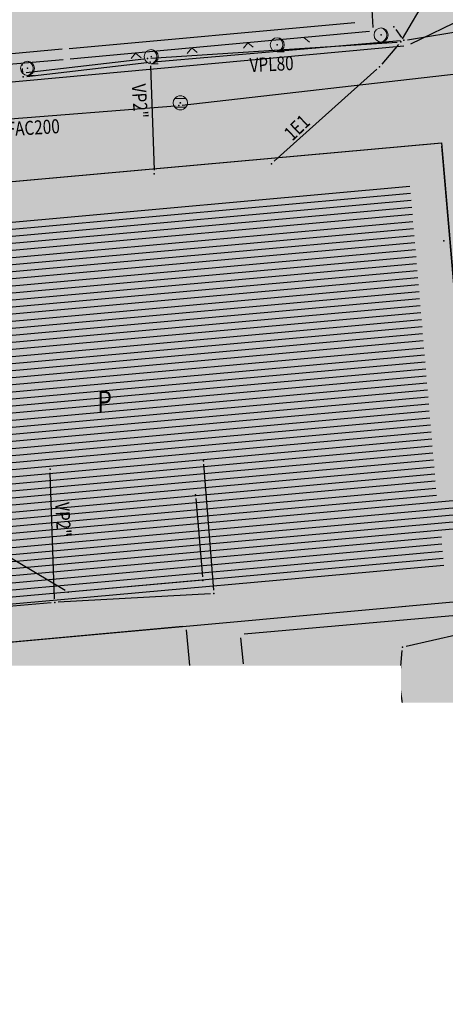
# Model space of a CAD drawing. Units: metres. Extents: x 93 to 7527772, y 2 to 4827698.
# Drawn here: x 7526178 to 7526208, y 4827274 to 4827344 of the extents above; entities that cross this region are included whole.
import ezdxf
from ezdxf.enums import TextEntityAlignment as Align

# ---------------------------------------------------------------- set-up
doc = ezdxf.new("R2010")
doc.units = ezdxf.units.M
doc.header["$MEASUREMENT"] = 0
for name, color, linetype in [('01_privreda_nazivi', 7, 'Continuous'), ('103 parcele pl', 80, 'Continuous'), ('105 objekti pl', 1, 'Continuous'), ('106 objekti srafure', 7, 'Continuous'), ('107 detalj linije', 1, 'Continuous'), ('108 topografski znaci', 7, 'Continuous'), ('115 katastarske tacke', 7, 'Continuous'), ('124 geo tekst', 7, 'Continuous')]:
    doc.layers.add(name, color=color, linetype=linetype)
doc.layers.add('05_privredne delatnosti_planirano', color=7, linetype='Continuous', true_color=0xb3dbe6)
for name, color, linetype, lineweight in [('101 parcele granice', 7, 'Continuous', 20), ('104 objekti_granice', 7, 'Continuous', 30), ('109 elektro', 1, 'Continuous', 30), ('110 vodovod', 5, 'Continuous', 30), ('111 fekalna kanalizacija', 34, 'Continuous', 30), ('113 toplovod', 40, 'Continuous', 30), ('114 gasovod', 3, 'Continuous', 30), ('127 telefon', 6, 'Continuous', 30)]:
    doc.layers.add(name, color=color, linetype=linetype, lineweight=lineweight)
doc.styles.add('CARIAL08', font='txt', dxfattribs={"width": 0.8})
doc.styles.add('Tahoma', font='tahoma.ttf')

# ---------------------------------------------------------------- blocks, each defined once
blk = doc.blocks.new('PIKIR')
h = blk.add_hatch(color=256)
edge = h.paths.add_edge_path()
edge.add_arc((0, 0), 0.05, 0, 360)
blk.add_point((0, 0))
blk = doc.blocks.new('*U73')
at = {"linetype": 'Continuous', "lineweight": 9}
for p, q in [((-6, 0), (-6.354, 0.354)), ((-6, 0), (-5.646, 0.354)), ((-2, 0), (-2.354, 0.354)), ((-2, 0), (-1.646, 0.354)), ((2, 0), (1.646, 0.354)), ((2, 0), (2.354, 0.354)), ((6, 0), (5.646, 0.354)), ((6, 0), (6.354, 0.354))]:
    blk.add_line(p, q, dxfattribs=at)
blk = doc.blocks.new('T64-43')
at = {"linetype": 'Continuous', "lineweight": 9}
for p, q in [((-1, 0), (1, 0)), ((0, 1), (0, 0))]:
    blk.add_line(p, q, dxfattribs=at)
blk.add_circle((0, 0), 0.6, dxfattribs=at)
blk.add_point((0, 0), dxfattribs=at)
blk = doc.blocks.new('T64-11')
at = {"linetype": 'Continuous', "lineweight": 9}
blk.add_hatch(color=256, dxfattribs=at).paths.add_polyline_path([(1, 1), (-1, -1), (1, -1)])
for p, q in [((1, 1), (-1, -1)), ((-1, 1), (-1, -1)), ((1, 1), (-1, 1)), ((1, -1), (1, 1)), ((-1, -1), (1, -1))]:
    blk.add_line(p, q, dxfattribs=at)
blk = doc.blocks.new('T66-15')
at = {"linetype": 'Continuous', "lineweight": 9}
for p, q in [((0, 0), (0, 2.5)), ((0.5, 1.5), (0.5, 1))]:
    blk.add_line(p, q, dxfattribs=at)
blk.add_circle((0, 2.88), 0.375, dxfattribs=at)
for centre, start, end in [((0, 1.5), 0, 90), ((1, 1), 180, 270)]:
    blk.add_arc(centre, 0.5, start, end, dxfattribs=at)
blk = doc.blocks.new('T66-08')
at = {"linetype": 'Continuous', "lineweight": 9}
for p, q in [((-0.5, 2), (0.5, 0.5)), ((-0.5, 0.5), (0.5, 2)), ((0.5, 2), (-0.5, 2)), ((0, 0.5), (-0.5, 0.5)), ((0, 0), (0, 0.5)), ((0.5, 0.5), (0, 0.5))]:
    blk.add_line(p, q, dxfattribs=at)
blk = doc.blocks.new('T62-04')
at = {"linetype": 'Continuous', "lineweight": 9}
h = blk.add_hatch(color=256, dxfattribs=at)
edge = h.paths.add_edge_path()
edge.add_arc((0, 0), 0.05, 0, 360)
for p, q in [((-0.8, 0.6), (0.8, 0.6)), ((0.8, -0.6), (-0.8, -0.6))]:
    blk.add_line(p, q, dxfattribs=at)
blk.add_circle((0, 0), 0.05, dxfattribs=at)
for start, end in [(143.1301, 216.8699), (36.8699, 143.1301), (323.1301, 36.8699), (216.8699, 323.1301)]:
    blk.add_arc((0, 0), 1, start, end, dxfattribs=at)
blk = doc.blocks.new('*U49')
at = {"linetype": 'Continuous', "lineweight": 9}
for p, q in [((-6, 0), (-6.354, 0.354)), ((-2, 0), (-2.354, 0.354)), ((-2, 0), (-1.646, 0.354)), ((2, 0), (1.646, 0.354)), ((2, 0), (2.354, 0.354)), ((6, 0), (5.646, 0.354)), ((6, 0), (6.354, 0.354))]:
    blk.add_line(p, q, dxfattribs=at)
blk = doc.blocks.new('*U29')
at = {"linetype": 'Continuous', "lineweight": 9}
for p, q in [((-6, 0), (-6.354, 0.354)), ((-2, 0), (-2.354, 0.354)), ((-2, 0), (-1.646, 0.354)), ((2, 0), (1.646, 0.354)), ((2, 0), (2.354, 0.354)), ((6, 0), (5.646, 0.354)), ((6, 0), (6.354, 0.354))]:
    blk.add_line(p, q, dxfattribs=at)
blk = doc.blocks.new('T95-01')
at = {"linetype": 'Continuous', "lineweight": 9}
for points in [[(-0.05, 0, 1), (0.05, 0, 1)], [(0, 1, -0.8), (0, -1, 0.4142136), (1, 0, 0.4142136)]]:
    blk.add_hatch(color=256, dxfattribs=at).paths.add_polyline_path(points)
blk.add_line((0, -1), (1, -1), dxfattribs=at)
for radius in [1, 0.05]:
    blk.add_circle((0, 0), radius, dxfattribs=at)
blk.add_arc((-0.225, 0), 1.025, 282.68038, 77.31962, dxfattribs=at)

msp = doc.modelspace()

# ---------------------------------------------------------------- hatches: boundary and pattern name
at = {"layer": '05_privredne delatnosti_planirano'}
h = msp.add_hatch(color=256, dxfattribs=at)
h.dxf.hatch_style = 1
h.paths.add_polyline_path([(7526270.63, 4827276.49), (7526240.87, 4827273.91), (7526237.35, 4827273.61), (7526179.19, 4827268.57), (7526132.29, 4827264.18), (7526132.29, 4827264.18), (7526084.75, 4827260.36), (7526076.736, 4827259.959), (7526060.16, 4827259.13), (7526051.68, 4827259.12), (7526048.7, 4827291.4), (7526048.43, 4827294.19), (7526046.49, 4827314.31), (7526044.721, 4827332.721), (7526044.66, 4827333.36), (7526056.68, 4827333.87), (7526076.6, 4827335.65), (7526097.64, 4827338.31), (7526103.61, 4827338.94), (7526130.77, 4827341.82), (7526157.05, 4827345.21), (7526168.91, 4827347.44), (7526207.52, 4827354.66), (7526209.89, 4827355.1), (7526216.38, 4827356.5), (7526217.49, 4827356.74), (7526233.84, 4827332.98), (7526232.71, 4827332.44), (7526249.01, 4827308.43), (7526256.53, 4827297.14), (7526270.63, 4827276.49)])
at = {"layer": '106 objekti srafure'}
h = msp.add_hatch(dxfattribs=at)
h.set_pattern_fill('U', color=256, scale=0.5, angle=5.146, style=0, pattern_type=0)
h.set_pattern_definition([(5.1460027293, (0, 0), (-0.044846994297, 0.49798468561), [])])
h.paths.add_polyline_path([(7526205.784, 4827332.475), (7526207.327, 4827314.533), (7526207.73, 4827309.85), (7526210.589, 4827310.096), (7526210.801, 4827307.8), (7526208.012, 4827307.542), (7526208.243, 4827305.034), (7526189.713, 4827303.353), (7526158.778, 4827300.546), (7526157.938, 4827309.967), (7526157.32, 4827316.911), (7526156.991, 4827320.618), (7526156.354, 4827328.023)])

# ---------------------------------------------------------------- linework, layer by layer
at = {"layer": '101 parcele granice', "linetype": 'Continuous'}
for p, q in [((7526256.28, 4827297.13), (7526178.42, 4827294.04)), ((7526178.18, 4827293.78), (7526179.18, 4827268.82))]:
    msp.add_line(p, q, dxfattribs=at)
at = {"layer": '103 parcele pl'}
for points in [[(7526132.29, 4827264.18), (7526084.75, 4827260.36), (7526060.16, 4827259.13), (7526051.68, 4827259.12), (7526048.7, 4827291.4), (7526048.43, 4827294.19), (7526046.49, 4827314.31), (7526044.72, 4827332.73), (7526044.66, 4827333.36), (7526056.68, 4827333.87), (7526076.6, 4827335.65), (7526097.64, 4827338.31), (7526103.61, 4827338.94), (7526130.77, 4827341.82), (7526157.05, 4827345.21), (7526168.91, 4827347.44), (7526207.52, 4827354.66), (7526209.89, 4827355.1), (7526216.38, 4827356.5), (7526232.71, 4827332.44), (7526249.01, 4827308.43), (7526256.53, 4827297.14), (7526178.17, 4827294.03), (7526179.19, 4827268.57)], [(7526178.17, 4827294.03), (7526256.53, 4827297.14), (7526270.63, 4827276.49), (7526240.87, 4827273.91), (7526237.35, 4827273.61), (7526179.19, 4827268.57)]]:
    msp.add_lwpolyline(points, close=True, dxfattribs=at)
at = {"layer": '104 objekti_granice'}
for p, q in [((7526153.899, 4827330.312), (7526207.811, 4827335.168)), ((7526209.796, 4827314.996), (7526208.081, 4827334.941)), ((7526210.711, 4827302.747), (7526190.188, 4827300.885)), ((7526189.69, 4827300.84), (7526156.759, 4827297.853)), ((7526202.24, 4827294.691), (7526204.79, 4827294.799)), ((7526205.29, 4827294.821), (7526207.95, 4827294.939)), ((7526208.208, 4827294.7), (7526208.242, 4827293.65)), ((7526201.998, 4827294.43), (7526202.032, 4827293.38)), ((7526201.59, 4827293.504), (7526193.77, 4827293.306)), ((7526208, 4827293.389), (7526205.34, 4827293.271)), ((7526194.232, 4827283.639), (7526193.538, 4827293.051)), ((7526202.552, 4827283.849), (7526201.858, 4827293.261)), ((7526204.84, 4827293.249), (7526202.29, 4827293.141)), ((7526178.212, 4827292.08), (7526178.308, 4827290.12)), ((7526181.501, 4827292.572), (7526178.449, 4827292.348)), ((7526181.762, 4827292.34), (7526181.858, 4827290.38)), ((7526181.621, 4827290.112), (7526178.569, 4827289.888)), ((7526194.5, 4827283.396), (7526202.32, 4827283.594)), ((7526206.173, 4827283.843), (7526204.877, 4827283.647)), ((7526206.815, 4827281.108), (7526206.455, 4827283.632)), ((7526205.025, 4827280.838), (7526204.665, 4827283.362)), ((7526192.625, 4827281.597), (7526192.802, 4827276.1)), ((7526194.857, 4827281.919), (7526192.867, 4827281.855)), ((7526195.115, 4827281.677), (7526195.292, 4827276.18)), ((7526205.307, 4827280.627), (7526206.603, 4827280.823)), ((7526202.29, 4827279.59), (7526196.8, 4827279.36)), ((7526202.549, 4827279.35), (7526202.621, 4827277.36)), ((7526196.631, 4827277.11), (7526196.559, 4827279.1)), ((7526202.38, 4827277.1), (7526196.89, 4827276.87)), ((7526195.05, 4827275.922), (7526193.06, 4827275.858))]:
    msp.add_line(p, q, dxfattribs=at)
at = {"layer": '105 objekti pl'}
for points in [[(7526153.65, 4827330.29), (7526208.06, 4827335.19), (7526209.818, 4827314.747), (7526210.723, 4827314.825), (7526211.765, 4827314.915), (7526211.953, 4827312.723), (7526212.85, 4827312.8), (7526213.52, 4827305.54), (7526212.485, 4827305.444), (7526212.68, 4827303.33), (7526212.145, 4827303.281), (7526210.925, 4827303.179), (7526210.96, 4827302.77), (7526189.939, 4827300.863), (7526156.51, 4827297.83), (7526155.448, 4827309.745), (7526154.83, 4827316.689), (7526154.5, 4827320.401), (7526153.65, 4827330.29)], [(7526201.99, 4827294.68), (7526205.04, 4827294.81), (7526208.2, 4827294.95), (7526208.25, 4827293.4), (7526205.09, 4827293.26), (7526202.04, 4827293.13), (7526201.99, 4827294.68)], [(7526193.52, 4827293.3), (7526201.84, 4827293.51), (7526202.57, 4827283.6), (7526194.25, 4827283.39), (7526193.52, 4827293.3)], [(7526178.32, 4827289.87), (7526178.2, 4827292.33), (7526181.75, 4827292.59), (7526181.87, 4827290.13), (7526178.32, 4827289.87)], [(7526204.63, 4827283.61), (7526206.42, 4827283.88), (7526206.85, 4827280.86), (7526205.06, 4827280.59), (7526204.63, 4827283.61)], [(7526192.81, 4827275.85), (7526192.617, 4827281.847), (7526195.107, 4827281.927), (7526195.3, 4827275.93), (7526192.81, 4827275.85)], [(7526196.55, 4827279.35), (7526202.54, 4827279.6), (7526202.63, 4827277.11), (7526196.64, 4827276.86), (7526196.55, 4827279.35)]]:
    msp.add_lwpolyline(points, dxfattribs=at)
at = {"layer": '106 objekti srafure'}
for p, q in [((7526181.75, 4827292.59), (7526178.32, 4827289.87)), ((7526178.2, 4827292.33), (7526181.87, 4827290.13))]:
    msp.add_line(p, q, dxfattribs=at)
at = {"layer": '107 detalj linije'}
for p, q in [((7526203.023, 4827346.37), (7526203.177, 4827343.36)), ((7526181.619, 4827341.873), (7526201.896, 4827343.715)), ((7526209.665, 4827344.031), (7526205.865, 4827342.179)), ((7526202.941, 4827343.087), (7526181.699, 4827341.113)), ((7526205.391, 4827342.047), (7526145.199, 4827336.533)), ((7526181.121, 4827341.827), (7526165.049, 4827340.363)), ((7526181.201, 4827341.068), (7526143.149, 4827337.782)), ((7526194.049, 4827300.322), (7526212.581, 4827301.968)), ((7526190.212, 4827297.852), (7526189.961, 4827300.614)), ((7526193.991, 4827298.195), (7526193.823, 4827300.051)), ((7526190.484, 4827297.626), (7526193.765, 4827297.924)), ((7526183.86, 4827294.04), (7526207.99, 4827294.99)), ((7526208.361, 4827291.73), (7526208.249, 4827294.75)), ((7526183.36, 4827294.021), (7526178.44, 4827293.849)), ((7526205.048, 4827294.56), (7526205.082, 4827293.51)), ((7526178.192, 4827293.59), (7526178.198, 4827292.58)), ((7526183.777, 4827290.95), (7526183.623, 4827293.78)), ((7526190.974, 4827291.585), (7526193.006, 4827292.045)), ((7526193.499, 4827292.126), (7526196.701, 4827292.464)), ((7526197.2, 4827292.477), (7526200.75, 4827292.293)), ((7526201.247, 4827292.243), (7526205.603, 4827291.587)), ((7526188.608, 4827290.838), (7526190.492, 4827291.452)), ((7526206.1, 4827291.543), (7526208.12, 4827291.487)), ((7526186.065, 4827289.875), (7526184.025, 4827290.615)), ((7526186.526, 4827289.896), (7526188.144, 4827290.654)), ((7526178.327, 4827289.61), (7526178.327, 4827289.62)), ((7526179.357, 4827269.08), (7526178.347, 4827289.11)), ((7526183.641, 4827289.79), (7526178.584, 4827289.38)), ((7526184.78, 4827289.052), (7526184.08, 4827289.648)), ((7526185.177, 4827289.03), (7526186.093, 4827289.65)), ((7526183.518, 4827287.465), (7526184.792, 4827288.715)), ((7526200.01, 4827288.401), (7526196.16, 4827288.269)), ((7526196.24, 4827287.122), (7526200.04, 4827287.298)), ((7526194.34, 4827284.569), (7526209.4, 4827285.121)), ((7526193.861, 4827284.46), (7526191.739, 4827283.54)), ((7526191.288, 4827283.325), (7526190.845, 4827283.094)), ((7526190.639, 4827282.729), (7526191.114, 4827275.279)), ((7526180.211, 4827276.38), (7526180.409, 4827280.71)), ((7526180.026, 4827268.48), (7526180.194, 4827275.88)), ((7526194.02, 4827274.387), (7526208.03, 4827274.803))]:
    msp.add_line(p, q, dxfattribs=at)
for centre, radius, start, end in [((7526200.434, 4827287.864), 0.573, 255.47051, 107.65394), ((7526195.861, 4827287.679), 0.583, 85.19822, 282.76055), ((7526192.443, 4827279.252), 12.144, 139.73608, 170.7366), ((7526195.073, 4827276.331), 7.999, 125.58885, 172.04565), ((7526195.887, 4827288.663), 14.439, 233.60778, 260.57862)]:
    msp.add_arc(centre, radius, start, end, dxfattribs=at)
msp.add_point((7526190.623, 4827282.979), dxfattribs=at)
at = {"layer": '108 topografski znaci'}
for p, q in [((7526205.269, 4827294.709), (7526208.021, 4827293.501)), ((7526205.31, 4827293.379), (7526207.98, 4827294.831)), ((7526206.324, 4827283.649), (7526205.156, 4827280.821)), ((7526204.787, 4827283.415), (7526206.693, 4827281.055)), ((7526192.721, 4827281.619), (7526195.197, 4827276.158)), ((7526195.019, 4827281.693), (7526192.898, 4827276.084)), ((7526202.313, 4827279.495), (7526196.867, 4827276.965)), ((7526196.785, 4827279.264), (7526202.395, 4827277.196))]:
    msp.add_line(p, q, dxfattribs=at)
at = {"layer": '109 elektro'}
for p, q in [((7526205.29, 4827342.569), (7526207.214, 4827345.877)), ((7526187.43, 4827341.187), (7526204.914, 4827342.337)), ((7526205.002, 4827342.162), (7526203.816, 4827340.761)), ((7526178.573, 4827340.176), (7526186.932, 4827341.142)), ((7526203.468, 4827340.403), (7526196.182, 4827333.871)), ((7526207.364, 4827293.104), (7526208.321, 4827294.574))]:
    msp.add_line(p, q, dxfattribs=at)
at = {"layer": '110 vodovod'}
for p, q in [((7526205.234, 4827342.665), (7526204.827, 4827343.22)), ((7526205.629, 4827342.505), (7526210.754, 4827343.35)), ((7526187.636, 4827340.928), (7526205.133, 4827342.442)), ((7526178.615, 4827339.888), (7526187.139, 4827340.878)), ((7526178.345, 4827340.108), (7526178.313, 4827340.469)), ((7526187.396, 4827340.657), (7526187.656, 4827333.243)), ((7526191.172, 4827312.371), (7526191.879, 4827303.442)), ((7526180.598, 4827302.809), (7526180.28, 4827311.765)), ((7526191.649, 4827303.178), (7526180.857, 4827302.574)), ((7526180.358, 4827302.538), (7526161.246, 4827300.901))]:
    msp.add_line(p, q, dxfattribs=at)
at = {"layer": '111 fekalna kanalizacija'}
for p, q in [((7526189.651, 4827337.85), (7526214.271, 4827340.668)), ((7526165.098, 4827335.923), (7526189.153, 4827337.802)), ((7526190.625, 4827309.943), (7526191.093, 4827304.376)), ((7526181.354, 4827303.412), (7526177.015, 4827305.983)), ((7526190.865, 4827304.105), (7526181.818, 4827303.306))]:
    msp.add_line(p, q, dxfattribs=at)
at = {"layer": '114 gasovod'}
for p, q in [((7526204.337, 4827294.247), (7526229.635, 4827295.164)), ((7526204.069, 4827291.909), (7526204.085, 4827293.988)), ((7526204.374, 4827283.557), (7526204.076, 4827291.409)), ((7526205.914, 4827275.875), (7526206.249, 4827272.626))]:
    msp.add_line(p, q, dxfattribs=at)
at = {"layer": '127 telefon'}
for p, q in [((7526205.54, 4827299.447), (7526209.275, 4827300.313)), ((7526205.094, 4827297.193), (7526205.273, 4827299.141)), ((7526205.37, 4827294.789), (7526205.105, 4827296.696)), ((7526205.877, 4827291.298), (7526205.44, 4827294.294)), ((7526206.947, 4827286.136), (7526205.964, 4827290.806)), ((7526207.939, 4827280.793), (7526207.044, 4827285.646)), ((7526208.186, 4827279.453), (7526208.03, 4827280.301))]:
    msp.add_line(p, q, dxfattribs=at)

# ---------------------------------------------------------------- block references
at = {"layer": '106 objekti srafure'}
for p in [(7526206.27, 4827294.07), (7526206.626, 4827294.377), (7526207.018, 4827294.107), (7526206.65, 4827293.874)]:
    msp.add_blockref('PIKIR', p, dxfattribs=at)
at = {"layer": '108 topografski znaci', "xscale": 0.5, "yscale": 0.5, "zscale": 0.5}
for name, p in [('T95-01', (7526203.77, 4827342.84)), ('T95-01', (7526196.393, 4827342.145)), ('T95-01', (7526187.455, 4827341.302)), ('T95-01', (7526178.672, 4827340.474)), ('T62-04', (7526189.518, 4827338.023)), ('T62-04', (7526189.35, 4827296.73)), ('T64-43', (7526198.9, 4827294.54)), ('T64-43', (7526178.57, 4827293.4)), ('T64-11', (7526189.33, 4827292.68)), ('T64-11', (7526207.16, 4827292.19)), ('T66-15', (7526199.4, 4827287.74))]:
    msp.add_blockref(name, p, dxfattribs=at)
at = {"layer": '108 topografski znaci'}
for name, p, rotation in [('*U49', (7526192.32, 4827342.1), 185.3084691477137), ('*U73', (7526195.925, 4827294.515), 2.255306505910077), ('*U29', (7526178.852, 4827279.095), 92.88792762419399)]:
    msp.add_blockref(name, p, dxfattribs=dict(at, rotation=rotation))
at = {"layer": '108 topografski znaci', "xscale": 0.4999999998400603, "yscale": 0.5, "zscale": 0.5, "rotation": 1.534153408220883}
msp.add_blockref('T66-08', (7526199.08, 4827275.74), dxfattribs=at)
at = {"layer": '109 elektro'}
for p in [(7526205.164, 4827342.353), (7526187.18, 4827341.171), (7526178.325, 4827340.147), (7526203.654, 4827340.57), (7526195.996, 4827333.704), (7526207.227, 4827292.894)]:
    msp.add_blockref('PIKIR', p, dxfattribs=at)
at = {"layer": '110 vodovod'}
for p in [(7526204.679, 4827343.422), (7526205.382, 4827342.464), (7526187.387, 4827340.906), (7526178.291, 4827340.718), (7526178.367, 4827339.859), (7526187.664, 4827332.993), (7526191.152, 4827312.62), (7526180.271, 4827312.015), (7526191.898, 4827303.192), (7526180.607, 4827302.56)]:
    msp.add_blockref('PIKIR', p, dxfattribs=at)
at = {"layer": '111 fekalna kanalizacija'}
for p in [(7526189.402, 4827337.822), (7526190.604, 4827310.192), (7526191.114, 4827304.127), (7526181.569, 4827303.284)]:
    msp.add_blockref('PIKIR', p, dxfattribs=at)
at = {"layer": '113 toplovod'}
msp.add_blockref('PIKIR', (7526208.221, 4827328.222), dxfattribs=at)
at = {"layer": '114 gasovod'}
for p in [(7526204.087, 4827294.238), (7526204.067, 4827291.659), (7526204.384, 4827283.307), (7526205.889, 4827276.123)]:
    msp.add_blockref('PIKIR', p, dxfattribs=at)
at = {"layer": '115 katastarske tacke'}
msp.add_blockref('PIKIR', (7526178.17, 4827294.03), dxfattribs=at)
at = {"layer": '127 telefon'}
for p in [(7526205.296, 4827299.39), (7526205.071, 4827296.944), (7526205.404, 4827294.541), (7526205.913, 4827291.051), (7526206.999, 4827285.892), (7526207.984, 4827280.547), (7526208.231, 4827279.207)]:
    msp.add_blockref('PIKIR', p, dxfattribs=at)

# ---------------------------------------------------------------- texts
at = {"layer": '109 elektro', "style": 'CARIAL08', "width": 0.8}
msp.add_text('1E1', height=1, rotation=43.62517, dxfattribs=at).set_placement((7526197.792, 4827336.272), align=Align.MIDDLE_CENTER)
at = {"layer": '110 vodovod', "style": 'CARIAL08', "width": 0.8}
for s, rotation, p in [('VPL80', 3.01279, (7526195.998, 4827340.775)), ('VP2"', 273.86546, (7526186.646, 4827338.15)), ('VP2"', 273.05288, (7526181.2, 4827308.448))]:
    msp.add_text(s, height=1, rotation=rotation, dxfattribs=at).set_placement(p, align=Align.MIDDLE_CENTER)
at = {"layer": '111 fekalna kanalizacija', "style": 'CARIAL08', "width": 0.8}
msp.add_text('FAC200', height=1, rotation=3.40644, dxfattribs=at).set_placement((7526179.075, 4827336.262), align=Align.MIDDLE_CENTER)
at = {"layer": '124 geo tekst', "style": 'CARIAL08', "width": 0.8}
for height, p in [(1.5, (7526184.145, 4827316.832)), (1, (7526202.905, 4827293.914)), (1, (7526180.456, 4827291.129)), (1, (7526205.639, 4827282.401)), (1, (7526193.866, 4827280.794)), (1, (7526200.416, 4827278.263))]:
    msp.add_text('P', height=height, dxfattribs=at).set_placement(p, align=Align.MIDDLE_CENTER)

# ---------------------------------------------------------------- next in the draw order: texts
at = {"layer": '01_privreda_nazivi', "ltscale": 0.5, "insert": (7526009.547, 4827292.078), "char_height": 6, "width": 192.63816, "attachment_point": 4, "style": 'Tahoma', "bg_fill": 2}
msp.add_mtext('\\pi62.334;{\\fTahoma|b0|i0|c204|p34;"Металопластика"}', dxfattribs=at)

# ---------------------------------------------------------------- next in the draw order: texts
at = {"layer": '01_privreda_nazivi', "ltscale": 0.5, "insert": (7526120.135, 4827284.436), "char_height": 6, "width": 192.63816, "attachment_point": 4, "style": 'Tahoma', "bg_fill": 2}
msp.add_mtext('\\pi70.073;{\\fTahoma|b0|i0|c204|p34;"Кнез петрол"}', dxfattribs=at)

doc.saveas('drawing.dxf')
